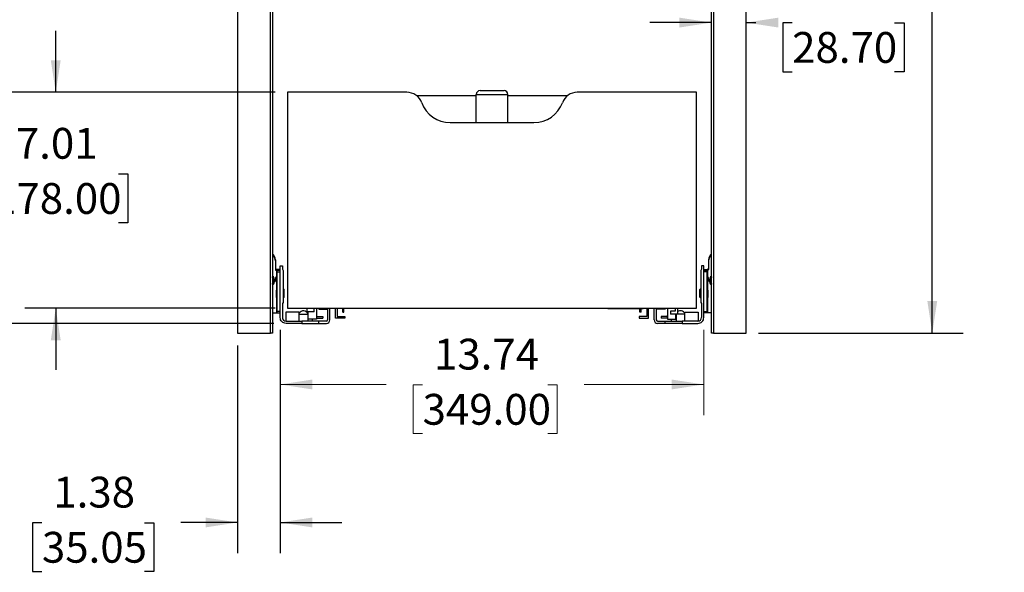
# Model space of a CAD drawing. Units: inches. Extents: x 0.1 to 16.8, y 0.1 to 10.8.
# Drawn here: x 2.7 to 6.7, y 2.4 to 4.6 of the extents above; entities that cross this region are included whole.
import ezdxf

# ---------------------------------------------------------------- set-up
doc = ezdxf.new("R2010")
doc.units = ezdxf.units.IN
doc.header["$MEASUREMENT"] = 0
doc.layers.add('FORMAT', color=7, linetype='Continuous')
doc.styles.add('SLDTEXTSTYLE0', font='TXT', dxfattribs={"width": 0.75})
doc.dimstyles.new('SLDDIMSTYLE0', dxfattribs={"dimtxt": 0.125, "dimasz": 0.13, "dimexe": 0, "dimexo": 0.0625, "dimgap": 0.03125, "dimtad": 0, "dimtih": 1, "dimtoh": 1, "dimlfac": 8, "dimrnd": 1e-09, "dimzin": 12, "dimdsep": 46, "dimtxsty": 'SLDTEXTSTYLE0', "dimsah": 1, "dimcen": 0.09, "dimadec": 0, "dimazin": 3, "dimtfac": 1, "dimtofl": 0, "dimtmove": 0, "dimatfit": 3, "dimfxl": 0, "dimfrac": 2, "dimtolj": 1, "dimtzin": 12, "dimarcsym": 0})
doc.dimstyles.new('SLDDIMSTYLE1', dxfattribs={"dimtxt": 0.125, "dimasz": 0.13, "dimexe": 0, "dimexo": 0.0625, "dimgap": 0.03125, "dimtad": 0, "dimtih": 1, "dimtoh": 1, "dimlfac": 8, "dimrnd": 1e-09, "dimzin": 4, "dimdsep": 46, "dimtxsty": 'SLDTEXTSTYLE0', "dimsah": 1, "dimcen": 0.09, "dimadec": 0, "dimazin": 1, "dimtfac": 1, "dimtofl": 0, "dimtmove": 0, "dimatfit": 3, "dimfxl": 0, "dimfrac": 2, "dimtolj": 1, "dimtzin": 12, "dimarcsym": 0})
doc.dimstyles.new('SLDDIMSTYLE2', dxfattribs={"dimtxt": 0.125, "dimasz": 0.13, "dimexe": 0, "dimexo": 0.0625, "dimgap": 0.03125, "dimtad": 0, "dimtih": 1, "dimtoh": 1, "dimlfac": 8, "dimrnd": 1e-09, "dimzin": 12, "dimdsep": 46, "dimtxsty": 'SLDTEXTSTYLE0', "dimsah": 1, "dimcen": 0.09, "dimadec": 0, "dimazin": 3, "dimtfac": 1, "dimtmove": 0, "dimatfit": 0, "dimfxl": 0, "dimfrac": 2, "dimtolj": 1, "dimtzin": 12, "dimarcsym": 0})
doc.dimstyles.new('SLDDIMSTYLE3', dxfattribs={"dimtxt": 0.125, "dimasz": 0.13, "dimexe": 0, "dimexo": 0.0625, "dimgap": 0.03125, "dimtad": 0, "dimtih": 1, "dimtoh": 1, "dimlfac": 8, "dimrnd": 1e-09, "dimzin": 4, "dimdsep": 46, "dimtxsty": 'SLDTEXTSTYLE0', "dimsah": 1, "dimcen": 0.09, "dimadec": 0, "dimazin": 1, "dimtfac": 1, "dimtmove": 0, "dimatfit": 0, "dimfxl": 0, "dimfrac": 2, "dimtolj": 1, "dimtzin": 12, "dimarcsym": 0})

# ---------------------------------------------------------------- blocks, each defined once
blk = doc.blocks.new('_D')
at = {"color": 7, "linetype": 'Continuous', "lineweight": 0}
for p, q in [((3.7189, 3.3621), (3.7189, 3.0154)), ((5.4364, 3.3621), (5.4364, 3.0154)), ((3.7189, 3.1404), (4.1486, 3.1404)), ((4.2963, 3.1394), (4.2582, 3.1394)), ((4.2582, 3.1394), (4.2582, 2.941)), ((4.8043, 3.1394), (4.8424, 3.1394)), ((4.8424, 3.1394), (4.8424, 2.941)), ((5.4364, 3.1404), (4.952, 3.1404)), ((4.2582, 2.941), (4.2963, 2.941)), ((4.8424, 2.941), (4.8043, 2.941))]:
    blk.add_line(p, q, dxfattribs=at)
at = {"color": 7, "linetype": 'Continuous', "lineweight": 18}
for points in [[(3.7189, 3.1404), (3.8489, 3.1204), (3.8489, 3.1604)], [(5.4364, 3.1404), (5.3064, 3.1604), (5.3064, 3.1204)]]:
    blk.add_solid(points, dxfattribs=at)
at = {"color": 7, "linetype": 'Continuous', "lineweight": 18, "char_height": 0.125, "attachment_point": 1, "style": 'SLDTEXTSTYLE0'}
for s, insert in [('13.74', (4.3425, 3.326)), ('349.00', (4.2963, 3.1021))]:
    blk.add_mtext(s, dxfattribs=dict(at, insert=insert))
blk = doc.blocks.new('_D_1')
at = {"layer": 'FORMAT'}
for p, q in [((5.6589, 6.7487), (6.4879, 6.7487)), ((6.3629, 6.7487), (6.3629, 5.4261)), ((6.1089, 5.2003), (6.0708, 5.2003)), ((6.0708, 5.2003), (6.0708, 5.0019)), ((6.6169, 5.2003), (6.655, 5.2003)), ((6.655, 5.2003), (6.655, 5.0019)), ((6.0708, 5.0019), (6.1089, 5.0019)), ((6.655, 5.0019), (6.6169, 5.0019)), ((6.3629, 3.3489), (6.3629, 4.9765)), ((5.6589, 3.3489), (6.4879, 3.3489))]:
    blk.add_line(p, q, dxfattribs=at)
for points in [[(6.3629, 6.7487), (6.3429, 6.6187), (6.3829, 6.6187)], [(6.3629, 3.3489), (6.3829, 3.4789), (6.3429, 3.4789)]]:
    blk.add_solid(points, dxfattribs=at)
at = {"layer": 'FORMAT', "char_height": 0.125, "attachment_point": 1, "style": 'SLDTEXTSTYLE0'}
for s, insert in [('27.20', (6.1551, 5.3869)), ('690.83', (6.1089, 5.163))]:
    blk.add_mtext(s, dxfattribs=dict(at, insert=insert))
blk = doc.blocks.new('_D_2')
at = {"layer": 'FORMAT'}
for p, q in [((5.4677, 4.609), (5.2177, 4.609)), ((5.6089, 4.609), (5.6471, 4.609)), ((5.7948, 4.608), (5.7567, 4.608)), ((5.7567, 4.608), (5.7567, 4.4096)), ((6.2104, 4.608), (6.2485, 4.608)), ((6.2485, 4.608), (6.2485, 4.4096)), ((5.7567, 4.4096), (5.7948, 4.4096)), ((6.2485, 4.4096), (6.2104, 4.4096))]:
    blk.add_line(p, q, dxfattribs=at)
for points in [[(5.4677, 4.609), (5.3377, 4.629), (5.3377, 4.589)], [(5.6089, 4.609), (5.7389, 4.589), (5.7389, 4.629)]]:
    blk.add_solid(points, dxfattribs=at)
at = {"layer": 'FORMAT', "char_height": 0.125, "attachment_point": 1, "style": 'SLDTEXTSTYLE0'}
for s, insert in [('1.13', (5.841, 4.7945)), ('28.70', (5.7948, 4.5707))]:
    blk.add_mtext(s, dxfattribs=dict(at, insert=insert))
blk = doc.blocks.new('_D_3')
at = {"layer": 'FORMAT'}
for p, q in [((3.7189, 3.3621), (3.7189, 2.4554)), ((3.5464, 3.2989), (3.5464, 2.4554)), ((2.7528, 2.5795), (2.7147, 2.5795)), ((2.7147, 2.5795), (2.7147, 2.381)), ((3.1684, 2.5795), (3.2065, 2.5795)), ((3.2065, 2.5795), (3.2065, 2.381)), ((3.5464, 2.5804), (3.3162, 2.5804)), ((3.7189, 2.5804), (3.9689, 2.5804)), ((2.7147, 2.381), (2.7528, 2.381)), ((3.2065, 2.381), (3.1684, 2.381))]:
    blk.add_line(p, q, dxfattribs=at)
for points in [[(3.5464, 2.5804), (3.4164, 2.6004), (3.4164, 2.5604)], [(3.7189, 2.5804), (3.8489, 2.5604), (3.8489, 2.6004)]]:
    blk.add_solid(points, dxfattribs=at)
at = {"layer": 'FORMAT', "char_height": 0.125, "attachment_point": 1, "style": 'SLDTEXTSTYLE0'}
for s, insert in [('1.38', (2.799, 2.766)), ('35.05', (2.7528, 2.5422))]:
    blk.add_mtext(s, dxfattribs=dict(at, insert=insert))
blk = doc.blocks.new('_D_10')
at = {"layer": 'FORMAT'}
for p, q in [((2.8089, 4.3261), (2.8089, 4.5761)), ((3.6988, 4.3261), (2.6839, 4.3261)), ((2.5549, 3.9951), (2.5168, 3.9951)), ((2.5168, 3.9951), (2.5168, 3.7967)), ((3.0628, 3.9951), (3.1009, 3.9951)), ((3.1009, 3.9951), (3.1009, 3.7967)), ((2.5168, 3.7967), (2.5549, 3.7967)), ((3.1009, 3.7967), (3.0628, 3.7967)), ((3.6988, 3.4501), (2.6839, 3.4501)), ((2.8089, 3.4501), (2.8089, 3.2001))]:
    blk.add_line(p, q, dxfattribs=at)
for points in [[(2.8089, 4.3261), (2.8289, 4.4561), (2.7889, 4.4561)], [(2.8089, 3.4501), (2.7889, 3.3201), (2.8289, 3.3201)]]:
    blk.add_solid(points, dxfattribs=at)
at = {"layer": 'FORMAT', "char_height": 0.125, "attachment_point": 1, "style": 'SLDTEXTSTYLE0'}
for s, insert in [('7.01', (2.6472, 4.1816)), ('178.00', (2.5549, 3.9578))]:
    blk.add_mtext(s, dxfattribs=dict(at, insert=insert))
blk = doc.blocks.new('_D_11')
at = {"layer": 'FORMAT'}
for p, q in [((1.7354, 4.3261), (1.7354, 4.5761)), ((3.6988, 4.3261), (1.6104, 4.3261)), ((1.4814, 3.9951), (1.4433, 3.9951)), ((1.4433, 3.9951), (1.4433, 3.7967)), ((1.9894, 3.9951), (2.0275, 3.9951)), ((2.0275, 3.9951), (2.0275, 3.7967)), ((1.4433, 3.7967), (1.4814, 3.7967)), ((2.0275, 3.7967), (1.9894, 3.7967)), ((3.6926, 3.3884), (1.6104, 3.3884)), ((1.7354, 3.3884), (1.7354, 3.1384))]:
    blk.add_line(p, q, dxfattribs=at)
for points in [[(1.7354, 4.3261), (1.7554, 4.4561), (1.7154, 4.4561)], [(1.7354, 3.3884), (1.7154, 3.2584), (1.7554, 3.2584)]]:
    blk.add_solid(points, dxfattribs=at)
at = {"layer": 'FORMAT', "char_height": 0.125, "attachment_point": 1, "style": 'SLDTEXTSTYLE0'}
for s, insert in [('7.50', (1.5738, 4.1816)), ('190.53', (1.4814, 3.9578))]:
    blk.add_mtext(s, dxfattribs=dict(at, insert=insert))

msp = doc.modelspace()

# ---------------------------------------------------------------- linework, layer by layer
at = {"color": 7, "linetype": 'Continuous', "lineweight": 25}
for p, q in [((3.5464, 6.7487), (3.5464, 3.3489)), ((3.6802, 3.3489), (3.6802, 6.7487)), ((3.6877, 6.7487), (3.6877, 3.3489)), ((5.4677, 3.3489), (5.4677, 6.7487)), ((5.4752, 6.7487), (5.4752, 3.3489)), ((5.6089, 3.3489), (5.6089, 6.7487)), ((3.7488, 4.3261), (3.7488, 3.4501)), ((4.2325, 4.3261), (3.7488, 4.3261)), ((4.5138, 4.3173), (4.6423, 4.3173)), ((4.5138, 4.203), (4.5138, 4.3173)), ((4.5294, 4.3329), (4.6267, 4.3329)), ((4.6423, 4.203), (4.6423, 4.3173)), ((5.4073, 4.3261), (4.9236, 4.3261)), ((5.4073, 3.4501), (5.4073, 4.3261)), ((4.5138, 4.3113), (4.2734, 4.3113)), ((4.8827, 4.3113), (4.6423, 4.3113)), ((4.4082, 4.203), (4.7479, 4.203)), ((3.6994, 3.646), (3.6994, 3.6416)), ((3.6994, 3.6416), (3.6994, 3.6076)), ((5.4559, 3.646), (5.4559, 3.6416)), ((5.4559, 3.6416), (5.4559, 3.6076)), ((3.7034, 3.6071), (3.7034, 3.6027)), ((3.7034, 3.6027), (3.7034, 3.5768)), ((3.7059, 3.607), (3.7044, 3.607)), ((3.7059, 3.6026), (3.7044, 3.6026)), ((3.7189, 3.607), (3.7059, 3.607)), ((3.7059, 3.607), (3.7059, 3.6026)), ((3.7189, 3.6026), (3.7059, 3.6026)), ((3.7059, 3.6026), (3.7059, 3.5976)), ((3.7059, 3.5976), (3.7059, 3.4363)), ((3.7059, 3.5976), (3.7189, 3.5976)), ((3.7189, 3.4121), (3.7189, 3.6222)), ((3.7189, 3.6222), (3.7278, 3.6222)), ((3.7278, 3.6222), (3.7278, 3.6084)), ((3.7278, 3.6084), (3.7312, 3.6035)), ((3.7312, 3.6035), (3.7312, 3.4736)), ((5.4276, 3.6084), (5.4241, 3.6035)), ((5.4241, 3.6035), (5.4241, 3.4736)), ((5.4276, 3.6222), (5.4276, 3.6084)), ((5.4364, 3.6222), (5.4276, 3.6222)), ((5.4364, 3.4121), (5.4364, 3.6222)), ((5.4364, 3.607), (5.4494, 3.607)), ((5.4364, 3.6026), (5.4494, 3.6026)), ((5.4494, 3.5976), (5.4364, 3.5976)), ((5.4494, 3.607), (5.4494, 3.6026)), ((5.4494, 3.607), (5.4509, 3.607)), ((5.4494, 3.6026), (5.4494, 3.5976)), ((5.4494, 3.6026), (5.4509, 3.6026)), ((5.4494, 3.5976), (5.4494, 3.4363)), ((5.4519, 3.6071), (5.4519, 3.6027)), ((5.4519, 3.6027), (5.4519, 3.5768)), ((3.7014, 3.5751), (3.7012, 3.5751)), ((3.7012, 3.5592), (3.7012, 3.5749)), ((3.7012, 3.5749), (3.7012, 3.5749)), ((3.7012, 3.5591), (3.7014, 3.5591)), ((3.7031, 3.5768), (3.7014, 3.5751)), ((3.7014, 3.575), (3.7031, 3.5768)), ((3.7014, 3.5591), (3.7031, 3.5573)), ((3.7059, 3.5768), (3.7031, 3.5768)), ((3.7031, 3.5573), (3.7031, 3.5768)), ((3.7031, 3.5768), (3.7031, 3.5768)), ((3.7031, 3.5768), (3.7059, 3.5768)), ((3.7031, 3.5573), (3.7059, 3.5573)), ((3.7034, 3.5573), (3.7034, 3.5227)), ((5.4523, 3.5768), (5.4494, 3.5768)), ((5.4523, 3.5573), (5.4494, 3.5573)), ((5.4519, 3.5573), (5.4519, 3.5227)), ((5.4523, 3.5768), (5.4523, 3.5573)), ((5.454, 3.5751), (5.4523, 3.5768)), ((5.454, 3.5591), (5.4523, 3.5573)), ((5.4541, 3.5749), (5.4541, 3.5592)), ((3.7059, 3.5227), (3.7022, 3.5227)), ((3.7022, 3.5227), (3.7022, 3.4939)), ((3.7331, 3.5276), (3.7312, 3.5276)), ((3.7331, 3.5232), (3.7312, 3.5232)), ((3.7331, 3.5276), (3.7331, 3.5232)), ((3.7331, 3.5232), (3.7331, 3.5083)), ((3.7346, 3.5217), (3.7346, 3.5261)), ((3.7346, 3.5083), (3.7346, 3.5217)), ((5.4208, 3.5217), (5.4208, 3.5261)), ((5.4208, 3.5083), (5.4208, 3.5217)), ((5.4241, 3.5276), (5.4223, 3.5276)), ((5.4223, 3.5276), (5.4223, 3.5232)), ((5.4241, 3.5232), (5.4223, 3.5232)), ((5.4223, 3.5232), (5.4223, 3.5083)), ((5.4532, 3.5227), (5.4494, 3.5227)), ((5.4532, 3.5227), (5.4532, 3.4939)), ((3.7022, 3.4939), (3.7059, 3.4939)), ((3.7034, 3.4939), (3.7034, 3.4313)), ((3.7312, 3.4736), (3.7278, 3.4687)), ((3.7312, 3.4934), (3.7331, 3.4934)), ((3.7331, 3.5083), (3.7331, 3.4934)), ((3.7346, 3.4949), (3.7346, 3.5083)), ((5.4208, 3.4949), (5.4208, 3.5083)), ((5.4223, 3.5083), (5.4223, 3.4934)), ((5.4223, 3.4934), (5.4241, 3.4934)), ((5.4241, 3.4736), (5.4276, 3.4687)), ((5.4494, 3.4939), (5.4532, 3.4939)), ((5.4519, 3.4939), (5.4519, 3.4313)), ((3.7189, 3.4363), (3.7059, 3.4363)), ((3.7059, 3.4363), (3.7059, 3.4313)), ((3.7278, 3.4687), (3.7278, 3.4121)), ((3.7488, 3.4501), (5.4073, 3.4501)), ((3.828, 3.4358), (3.828, 3.4501)), ((3.8566, 3.4358), (3.828, 3.4358)), ((3.8314, 3.4333), (3.8314, 3.4358)), ((3.8319, 3.4048), (3.8319, 3.4358)), ((3.8376, 3.4481), (3.8376, 3.4501)), ((3.8566, 3.4481), (3.8376, 3.4481)), ((3.8566, 3.4358), (3.8566, 3.4481)), ((3.8663, 3.4501), (3.8663, 3.4048)), ((3.8666, 3.4501), (3.8666, 3.4199)), ((3.8759, 3.4501), (3.8759, 3.4465)), ((3.8759, 3.4465), (3.9114, 3.4465)), ((3.9114, 3.4465), (3.9114, 3.4022)), ((3.9202, 3.4022), (3.9202, 3.4501)), ((3.9428, 3.4091), (3.9428, 3.4501)), ((3.9501, 3.4501), (3.9501, 3.4164)), ((3.9726, 3.4333), (3.9726, 3.4501)), ((3.9775, 3.4333), (3.9775, 3.4501)), ((5.0474, 3.4501), (5.0474, 3.4481)), ((5.0474, 3.4481), (5.0475, 3.4481)), ((5.0475, 3.4481), (5.0475, 3.4501)), ((5.0475, 3.4481), (5.0705, 3.4481)), ((5.0705, 3.4481), (5.0705, 3.4501)), ((5.0705, 3.4481), (5.1445, 3.4481)), ((5.1445, 3.4481), (5.1445, 3.4501)), ((5.1445, 3.4481), (5.145, 3.4481)), ((5.145, 3.4501), (5.145, 3.4481)), ((5.145, 3.4481), (5.1597, 3.4481)), ((5.1597, 3.4501), (5.1597, 3.4481)), ((5.1597, 3.4481), (5.1744, 3.4481)), ((5.1744, 3.4481), (5.1744, 3.4501)), ((5.1744, 3.4481), (5.1911, 3.4481)), ((5.1778, 3.4333), (5.1778, 3.4481)), ((5.1827, 3.4333), (5.1827, 3.4481)), ((5.1911, 3.4481), (5.1911, 3.4501)), ((5.2052, 3.4501), (5.2052, 3.4164)), ((5.2125, 3.4091), (5.2125, 3.4501)), ((5.2352, 3.4022), (5.2352, 3.4501)), ((5.2794, 3.4465), (5.244, 3.4465)), ((5.244, 3.4465), (5.244, 3.4022)), ((5.2794, 3.4501), (5.2794, 3.4465)), ((5.2887, 3.4501), (5.2887, 3.4199)), ((5.289, 3.4501), (5.289, 3.4048)), ((5.302, 3.4383), (5.302, 3.426)), ((5.3209, 3.4383), (5.302, 3.4383)), ((5.3209, 3.4501), (5.3209, 3.4383)), ((5.3305, 3.4501), (5.3305, 3.426)), ((5.4276, 3.4687), (5.4276, 3.4121)), ((5.4364, 3.4363), (5.4494, 3.4363)), ((5.4494, 3.4363), (5.4494, 3.4313)), ((3.6877, 3.4313), (3.7034, 3.4313)), ((3.7034, 3.4313), (3.7059, 3.4313)), ((3.7059, 3.4313), (3.7189, 3.4313)), ((3.7416, 3.4332), (3.7416, 3.3973)), ((3.7957, 3.4332), (3.7416, 3.4332)), ((3.7426, 3.3973), (3.807, 3.3973)), ((3.7957, 3.3973), (3.7957, 3.4332)), ((3.7957, 3.4258), (3.8314, 3.4258)), ((3.807, 3.3973), (3.807, 3.3884)), ((3.8754, 3.3973), (3.807, 3.3973)), ((3.8319, 3.4333), (3.8314, 3.4333)), ((3.8314, 3.4258), (3.8314, 3.3973)), ((3.8663, 3.4048), (3.8319, 3.4048)), ((3.85, 3.3973), (3.85, 3.4048)), ((3.8701, 3.4164), (3.8913, 3.4164)), ((3.8701, 3.4091), (3.8913, 3.4091)), ((3.8754, 3.3884), (3.8754, 3.3973)), ((3.9064, 3.3973), (3.8754, 3.3973)), ((3.8913, 3.4164), (3.8913, 3.4091)), ((3.9811, 3.4091), (3.9428, 3.4091)), ((3.9501, 3.4164), (3.9811, 3.4164)), ((3.9726, 3.4333), (3.9775, 3.4333)), ((3.9811, 3.4164), (3.9811, 3.4091)), ((5.1742, 3.4164), (5.1742, 3.4091)), ((5.2052, 3.4164), (5.1742, 3.4164)), ((5.1742, 3.4091), (5.2125, 3.4091)), ((5.1827, 3.4333), (5.1778, 3.4333)), ((5.2489, 3.3973), (5.2799, 3.3973)), ((5.2641, 3.4164), (5.2641, 3.4091)), ((5.2853, 3.4164), (5.2641, 3.4164)), ((5.2853, 3.4091), (5.2641, 3.4091)), ((5.2799, 3.3884), (5.2799, 3.3973)), ((5.2799, 3.3973), (5.3483, 3.3973)), ((5.289, 3.4048), (5.3235, 3.4048)), ((5.3305, 3.426), (5.302, 3.426)), ((5.3054, 3.3973), (5.3054, 3.4048)), ((5.3235, 3.4048), (5.3235, 3.426)), ((5.324, 3.4258), (5.324, 3.3973)), ((5.3597, 3.4258), (5.324, 3.4258)), ((5.3483, 3.3973), (5.3483, 3.3884)), ((5.4128, 3.3973), (5.3483, 3.3973)), ((5.3597, 3.3973), (5.3597, 3.4332)), ((5.3597, 3.4332), (5.4138, 3.4332)), ((5.4138, 3.4332), (5.4138, 3.3973)), ((5.4494, 3.4313), (5.4364, 3.4313)), ((5.4519, 3.4313), (5.4494, 3.4313)), ((5.4677, 3.4313), (5.4519, 3.4313)), ((3.807, 3.3884), (3.7426, 3.3884)), ((3.807, 3.3884), (3.8754, 3.3884)), ((3.8754, 3.3884), (3.9064, 3.3884)), ((5.2799, 3.3884), (5.2489, 3.3884)), ((5.3483, 3.3884), (5.2799, 3.3884)), ((5.3483, 3.3884), (5.4128, 3.3884)), ((3.5464, 3.3489), (3.6802, 3.3489)), ((3.6877, 3.3489), (3.6802, 3.3489)), ((5.4752, 3.3489), (5.4677, 3.3489)), ((5.4752, 3.3489), (5.6089, 3.3489))]:
    msp.add_line(p, q, dxfattribs=at)
at = {"color": 7, "linetype": 'Continuous', "lineweight": 25, "flags": 128}
for points in [[(3.8663, 3.4098), (3.868, 3.4093), (3.8701, 3.4091)], [(5.289, 3.4098), (5.2874, 3.4093), (5.2853, 3.4091)]]:
    msp.add_lwpolyline(points, dxfattribs=at)
at = {"color": 7, "linetype": 'Continuous', "lineweight": 25}
for centre, radius, start, end in [((4.2325, 4.2621), 0.064, 20.0052, 90), ((4.5294, 4.3173), 0.0156, 90, 180), ((4.6267, 4.3173), 0.0156, 0, 90), ((4.9236, 4.2621), 0.064, 90, 159.9948), ((4.4082, 4.3261), 0.123, 200.0052, 270), ((4.7479, 4.3261), 0.123, 270, 339.9948), ((3.6682, 3.646), 0.0312, 0, 51.3912), ((3.6682, 3.6416), 0.0313, 0, 51.3912), ((5.4872, 3.646), 0.0313, 128.6088, 180), ((5.4872, 3.6416), 0.0313, 128.6088, 180), ((3.7044, 3.612), 0.005, 180, 258.463), ((3.7044, 3.6076), 0.005, 180, 258.463), ((5.4509, 3.612), 0.005, 281.537, 0), ((5.4509, 3.6076), 0.005, 281.537, 0), ((3.6711, 3.5618), 0.0251, 311.5229, 48.4771), ((3.6711, 3.5618), 0.0238, 314.2428, 45.7572), ((3.6711, 3.5618), 0.0219, 319.4528, 40.5472), ((3.6711, 3.5618), 0.0206, 323.6996, 36.3004), ((5.4843, 3.5618), 0.0251, 131.5229, 228.4771), ((5.4843, 3.5618), 0.0238, 134.2428, 225.7572), ((5.4843, 3.5618), 0.0219, 139.4528, 220.5472), ((5.4843, 3.5618), 0.0206, 143.6996, 216.3004), ((3.7331, 3.5261), 0.0015, 0, 90), ((3.7331, 3.5217), 0.0015, 0, 90), ((5.4223, 3.5261), 0.0015, 90, 180), ((5.4223, 3.5217), 0.0015, 90, 180), ((3.7331, 3.4949), 0.0015, 270, 0), ((5.4223, 3.4949), 0.0015, 180, 270), ((3.8132, 3.4186), 0.0208, 25.9196, 147.1651), ((5.3422, 3.4186), 0.0208, 32.8349, 124.1861), ((3.7426, 3.4121), 0.0148, 180, 270), ((3.8701, 3.4199), 0.00344, 180, 270), ((3.9064, 3.4022), 0.00492, 270, 0), ((3.9064, 3.4022), 0.0138, 270, 0), ((5.2489, 3.4022), 0.0138, 180, 270), ((5.2489, 3.4022), 0.00492, 180, 270), ((5.2853, 3.4199), 0.00344, 270, 0), ((5.4128, 3.4121), 0.0148, 270, 0)]:
    msp.add_arc(centre, radius, start, end, dxfattribs=at)
for points, knots in [([(3.7044, 3.607), (3.7042, 3.607), (3.7039, 3.607), (3.7035, 3.6071), (3.7034, 3.6071)], [0, 0, 0, 0, 0.7394925, 1, 1, 1, 1]), ([(3.7044, 3.6026), (3.7042, 3.6026), (3.7039, 3.6026), (3.7035, 3.6027), (3.7034, 3.6027)], [0, 0, 0, 0, 0.739493, 1, 1, 1, 1]), ([(5.4509, 3.607), (5.4512, 3.607), (5.4515, 3.607), (5.4518, 3.6071), (5.4519, 3.6071)], [0, 0, 0, 0, 0.739493, 1, 1, 1, 1]), ([(5.4509, 3.6026), (5.4512, 3.6026), (5.4515, 3.6026), (5.4518, 3.6027), (5.4519, 3.6027)], [0, 0, 0, 0, 0.739493, 1, 1, 1, 1])]:
    msp.add_open_spline(points, degree=3, knots=knots, dxfattribs=at)
for points in [[(3.7012, 3.575), (3.7012, 3.5748), (3.7012, 3.5744), (3.7012, 3.5724), (3.7012, 3.5696), (3.7012, 3.5664), (3.7012, 3.5633), (3.7012, 3.5608), (3.7012, 3.5592), (3.7012, 3.5591), (3.7012, 3.5591)], [(5.4541, 3.5591), (5.4541, 3.5592), (5.4541, 3.5594), (5.4541, 3.5613), (5.4541, 3.5639), (5.4541, 3.5671), (5.4541, 3.5702), (5.4541, 3.5729), (5.4541, 3.5747), (5.4541, 3.575), (5.4541, 3.5751)], [(3.7426, 3.3884), (3.7395, 3.3888), (3.7333, 3.3895), (3.7255, 3.395), (3.72, 3.4028), (3.7193, 3.409), (3.7189, 3.4121)], [(5.4128, 3.3884), (5.4159, 3.3888), (5.4221, 3.3895), (5.4299, 3.395), (5.4354, 3.4028), (5.4361, 3.409), (5.4364, 3.4121)]]:
    msp.add_open_spline(points, degree=3, dxfattribs=at)

# ---------------------------------------------------------------- dimensions: what is measured, and where the dimension line sits
at = {"color": 7, "linetype": 'Continuous', "lineweight": 18}
dim = msp.add_linear_dim(base=(5.4364, 3.1404), p1=(3.7189, 3.4121), p2=(5.4364, 3.4121), angle=0, dimstyle='SLDDIMSTYLE0', dxfattribs=at)
dim.commit()
dim.dimension.update_dxf_attribs({"geometry": '_D', "text_midpoint": (4.5503, 3.1404), "dimtype": 160})
at = {"layer": 'FORMAT'}
for base, p1, p2, dimstyle, picture, middle in [((6.3629, 3.3489), (5.6089, 6.7487), (5.6089, 3.3489), 'SLDDIMSTYLE1', '_D_1', (6.3629, 5.2013)), ((1.7354, 3.3884), (3.7488, 4.3261), (3.7426, 3.3884), 'SLDDIMSTYLE3', '_D_11', (1.7354, 3.9961)), ((2.8089, 3.4501), (3.7488, 4.3261), (3.7488, 3.4501), 'SLDDIMSTYLE2', '_D_10', (2.8089, 3.9961))]:
    dim = msp.add_linear_dim(base=base, p1=p1, p2=p2, angle=90, dimstyle=dimstyle, dxfattribs=at)
    dim.commit()
    dim.dimension.update_dxf_attribs({"geometry": picture, "text_midpoint": middle, "dimtype": 160})
for base, p1, p2, picture, middle in [((5.6089, 4.609), (5.4677, 3.3489), (5.6089, 3.3489), '_D_2', (6.0026, 4.609)), ((3.5464, 2.5804), (3.7189, 3.4121), (3.5464, 3.3489), '_D_3', (2.9606, 2.5804))]:
    dim = msp.add_linear_dim(base=base, p1=p1, p2=p2, dimstyle='SLDDIMSTYLE2', dxfattribs=at)
    dim.commit()
    dim.dimension.update_dxf_attribs({"geometry": picture, "text_midpoint": middle, "dimtype": 160})

doc.saveas('drawing.dxf')
